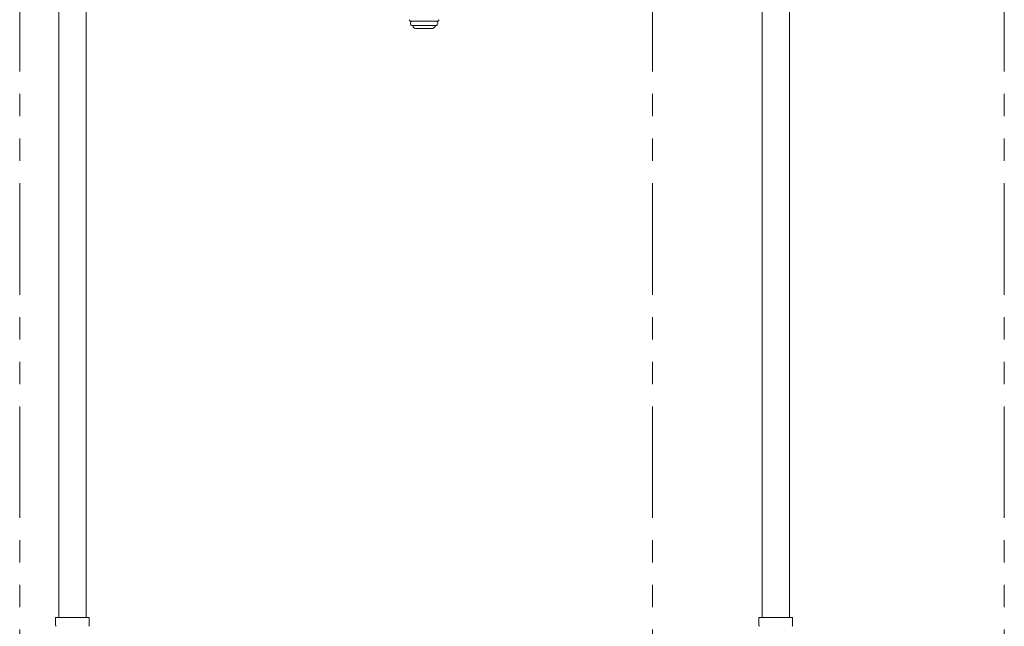
# Model space of a CAD drawing. Units: millimetres. Extents: x 3687 to 15454, y 2950 to 10075.
# Drawn here: x 14178 to 14738, y 3590 to 3935 of the extents above; entities that cross this region are included whole.
import ezdxf

# ---------------------------------------------------------------- set-up
doc = ezdxf.new("R2010")
doc.units = ezdxf.units.MM
doc.linetypes.add('PHANTOM', pattern=[63.5, 31.75, -6.35, 6.35, -6.35, 6.35, -6.35])
doc.linetypes.add('実線', pattern=[0])
doc.layers.add('ガス管', color=7, linetype='Continuous')

msp = doc.modelspace()

# ---------------------------------------------------------------- linework, layer by layer
at = {"color": 4, "linetype": 'PHANTOM', "lineweight": 9, "ltscale": 2}
for p, q in [((14178.34, 4223.15), (14178.34, 3181.62)), ((14538.34, 4223.15), (14538.34, 3181.62)), ((14738.34, 4223.15), (14738.34, 3181.62))]:
    msp.add_line(p, q, dxfattribs=at)
at = {"layer": 'ガス管', "color": 6, "linetype": '実線', "lineweight": 9, "ltscale": 0.001}
for p, q in [((14200.59, 4530.98), (14200.59, 3594.98)), ((14216.09, 4530.98), (14216.09, 3594.98)), ((14600.59, 4530.98), (14600.59, 3594.98)), ((14616.09, 4530.98), (14616.09, 3594.98)), ((14399.84, 3935.09), (14400.36, 3934.18)), ((14400.36, 3934.18), (14416.31, 3934.18)), ((14401.74, 3931.78), (14414.94, 3931.78)), ((14401.9, 3931.52), (14402.21, 3930.98)), ((14414.77, 3931.52), (14414.46, 3930.98)), ((14416.84, 3935.09), (14416.31, 3934.18)), ((14403.94, 3929.98), (14412.73, 3929.98)), ((14198.79, 3594.98), (14217.89, 3594.98)), ((14198.79, 3594.98), (14198.79, 3590.74)), ((14217.89, 3594.98), (14217.89, 3590.74)), ((14598.79, 3594.98), (14617.89, 3594.98)), ((14598.79, 3594.98), (14598.79, 3590.74)), ((14617.89, 3594.98), (14617.89, 3590.74))]:
    msp.add_line(p, q, dxfattribs=at)
for centre, radius, start, end in [((14401.74, 3932.98), 1.2, 90, 270), ((14402.07, 3931.62), 0.2, 127.0334, 210), ((14414.6, 3931.62), 0.2, 330, 52.9666), ((14414.94, 3932.98), 1.2, 270, 90), ((14403.94, 3931.98), 2, 210, 270), ((14412.73, 3931.98), 2, 270, 330), ((14199.79, 3590.74), 1, 180, 225), ((14216.89, 3590.74), 1, 315, 0), ((14599.79, 3590.74), 1, 180, 225), ((14616.89, 3590.74), 1, 315, 0)]:
    msp.add_arc(centre, radius, start, end, dxfattribs=at)

doc.saveas('drawing.dxf')
